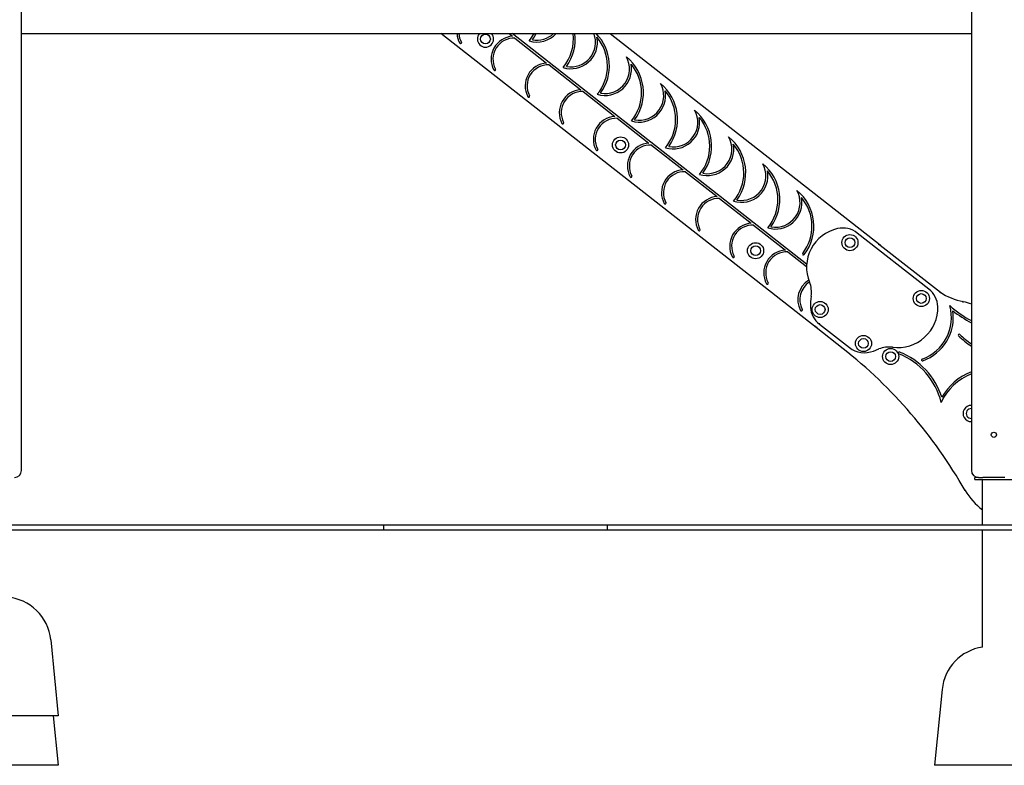
# Model space of a CAD drawing. Units: millimetres. Extents: x 1429 to 22882, y 949 to 22931.
# Drawn here: x 16752 to 18825, y 13723 to 15293 of the extents above; entities that cross this region are included whole.
import ezdxf

# ---------------------------------------------------------------- set-up
doc = ezdxf.new("R2010")
doc.units = ezdxf.units.MM
doc.layers.add('Widoczne (ISO)', color=255, linetype='Continuous')

msp = doc.modelspace()

# ---------------------------------------------------------------- linework, layer by layer
at = {"layer": 'Widoczne (ISO)'}
for p, q in [((16755.765, 14343.998), (16755.765, 15363.998)), ((18755.765, 15363.998), (18755.765, 14343.998)), ((16755.765, 15263.998), (18755.765, 15263.998)), ((18428.958, 14645.004), (17638.626, 15263.998)), ((17782.345, 15263.998), (17789.691, 15258.243)), ((18409.011, 14778.092), (17788.831, 15263.998)), ((17995.421, 15263.998), (18563.942, 14818.728)), ((17794.719, 15254.303), (17861.501, 15201.98)), ((17866.535, 15198.036), (17933.311, 15145.717)), ((17938.351, 15141.769), (18005.122, 15089.454)), ((18010.167, 15085.501), (18076.932, 15033.192)), ((18081.984, 15029.234), (18148.743, 14976.929)), ((18153.8, 14972.966), (18220.553, 14920.666)), ((18225.617, 14916.699), (18292.364, 14864.403)), ((18297.433, 14860.431), (18364.174, 14808.14)), ((18666.204, 14725.934), (18515.635, 14843.86)), ((18369.25, 14804.163), (18408.804, 14773.173)), ((18563.857, 14818.717), (18690.588, 14719.46)), ((18485.815, 14600.395), (18428.951, 14644.932)), ((18436.109, 14652.105), (18499.094, 14602.775)), ((18549.55, 14595.484), (18560.784, 14599.785)), ((18770.765, 14328.998), (18763.265, 14328.998)), ((18763.265, 14324.998), (18763.265, 14328.998)), ((18770.765, 14328.998), (18779.946, 14328.998)), ((18826.583, 14328.998), (18779.946, 14328.998)), ((18763.265, 14324.998), (18843.265, 14324.998)), ((18779.115, 14228.998), (18779.115, 14324.998)), ((17518.28, 14228.998), (16708.265, 14228.998)), ((17518.28, 14228.998), (17518.28, 14218.998)), ((17989.265, 14228.998), (17518.28, 14228.998)), ((17989.265, 14228.998), (17989.265, 14218.998)), ((18989.265, 14228.998), (17989.265, 14228.998)), ((16708.265, 14218.998), (17518.28, 14218.998)), ((17518.28, 14218.998), (17989.265, 14218.998)), ((17989.265, 14218.998), (18989.265, 14218.998)), ((18779.115, 13971.919), (18779.115, 14218.998)), ((16817.27, 13987.448), (16833.265, 13827.498)), ((18694.26, 13882.948), (18678.265, 13722.998)), ((16833.265, 13827.498), (16583.265, 13827.498)), ((16822.815, 13827.498), (16833.265, 13722.998)), ((16833.265, 13722.998), (16583.265, 13722.998)), ((18928.265, 13722.998), (18678.265, 13722.998))]:
    msp.add_line(p, q, dxfattribs=at)
for centre, radius in [((17732.744, 15252.346), 10.25), ((17732.744, 15252.346), 10.25), ((18017.1, 15029.484), 17), ((18017.1, 15029.484), 10.25), ((18017.1, 15029.484), 10.25), ((18301.456, 14806.622), 17), ((18500.104, 14823.786), 17), ((18500.104, 14823.786), 10.25), ((18500.104, 14823.786), 10.25), ((18301.456, 14806.622), 10.25), ((18301.456, 14806.622), 10.25), ((18650.436, 14706.045), 17), ((18437.409, 14682.842), 17), ((18650.436, 14706.045), 10.25), ((18650.436, 14706.045), 10.25), ((18437.409, 14682.842), 10.25), ((18437.409, 14682.842), 10.25), ((18528.62, 14611.405), 17), ((18528.62, 14611.405), 10.25), ((18585.776, 14583.842), 17), ((18585.776, 14583.842), 10.25), ((18585.776, 14583.842), 10.25), ((18803.265, 14418.998), 5.5)]:
    msp.add_circle(centre, radius, dxfattribs=at)
for centre, radius, start, end in [((17721.048, 15266.336), 48.274, 182.776174, 208.125073), ((17721.048, 15266.336), 44.274, 183.027217, 208.125073), ((17732.744, 15252.346), 17, 136.732022, 43.267978), ((17840.966, 15301.943), 55.74, 252.921042, 317.096804), ((17752.738, 15308.26), 93.356, 320.327538, 331.697848), ((17752.738, 15308.26), 97.356, 324.026285, 332.958134), ((17840.966, 15301.943), 51.74, 259.489661, 312.828554), ((17824.509, 15251.994), 93.356, 320.327538, 7.387136), ((17824.509, 15251.994), 97.356, 324.026285, 7.082038), ((17912.736, 15245.678), 51.74, 259.489661, 20.736519), ((17896.279, 15195.729), 97.356, 324.026285, 44.525143), ((17680.239, 15244.522), 2, 208.125073, 28.125073), ((17792.818, 15210.07), 48.274, 93.714888, 208.125073), ((17792.818, 15210.07), 44.274, 87.540085, 208.125073), ((17912.736, 15245.678), 55.74, 252.921042, 10.768754), ((17896.279, 15195.729), 93.356, 320.327538, 40.285224), ((17864.589, 15153.805), 48.274, 93.667072, 208.125073), ((17864.589, 15153.805), 44.274, 87.480409, 208.125073), ((17984.506, 15189.413), 55.74, 252.921042, 10.768754), ((17984.506, 15189.413), 51.74, 259.489661, 29.627281), ((17968.049, 15139.464), 97.356, 324.026285, 50.875491), ((17968.049, 15139.464), 93.356, 320.327538, 40.285224), ((17752.009, 15188.257), 2, 208.125073, 28.125073), ((18056.276, 15133.147), 51.74, 259.489661, 29.627281), ((18039.819, 15083.199), 97.356, 324.026285, 50.875491), ((17936.359, 15097.54), 48.274, 93.619212, 208.125073), ((17936.359, 15097.54), 44.274, 87.420646, 208.125073), ((18056.276, 15133.147), 55.74, 252.921042, 10.768754), ((18039.819, 15083.199), 93.356, 320.327538, 40.285224), ((17823.779, 15131.992), 2, 208.125073, 28.125073), ((18128.046, 15076.882), 51.74, 259.489661, 29.627281), ((18111.589, 15026.933), 97.356, 324.026285, 50.875491), ((17895.549, 15075.726), 2, 208.125073, 28.125073), ((18008.129, 15041.274), 48.274, 93.571307, 208.125073), ((18008.129, 15041.274), 44.274, 87.360796, 208.125073), ((18128.046, 15076.882), 55.74, 252.921042, 10.768754), ((18111.589, 15026.933), 93.356, 320.327538, 40.285224), ((18079.899, 14985.009), 48.274, 93.523357, 208.125073), ((18199.816, 15020.617), 55.74, 252.921042, 10.768754), ((18199.816, 15020.617), 51.74, 259.489661, 29.627281), ((18183.359, 14970.668), 97.356, 324.026285, 50.875491), ((18183.359, 14970.668), 93.356, 320.327538, 40.285224), ((17967.319, 15019.461), 2, 208.125073, 28.125073), ((18079.899, 14985.009), 44.274, 87.300857, 208.125073), ((18271.586, 14964.351), 51.74, 259.489661, 29.627281), ((18255.129, 14914.403), 97.356, 324.026285, 50.875491), ((18151.669, 14928.744), 48.274, 93.475362, 208.125073), ((18151.669, 14928.744), 44.274, 87.24083, 208.125073), ((18271.586, 14964.351), 55.74, 252.921042, 10.768754), ((18255.129, 14914.403), 93.356, 320.327538, 40.285224), ((18039.089, 14963.196), 2, 208.125073, 28.125073), ((18343.356, 14908.086), 51.74, 259.489661, 29.627281), ((18326.899, 14858.137), 97.356, 322.170992, 50.875491), ((18110.859, 14906.931), 2, 208.125073, 28.125073), ((18223.439, 14872.479), 48.274, 93.427321, 208.125073), ((18223.439, 14872.479), 44.274, 87.180714, 208.125073), ((18343.356, 14908.086), 55.74, 252.921042, 10.768754), ((18326.899, 14858.137), 93.356, 322.170992, 40.285224), ((18182.629, 14850.665), 2, 208.125073, 28.125073), ((18295.209, 14816.213), 48.274, 93.379235, 208.125073), ((18295.209, 14816.213), 44.274, 87.120509, 208.125073), ((18491.928, 14772.142), 83.13, 102.414959, 202.524622), ((18484.805, 14804.497), 50, 51.931702, 102.414959), ((18366.979, 14759.948), 48.274, 93.331103, 208.125073), ((18366.979, 14759.948), 44.274, 87.060214, 208.125073), ((18567.684, 14788.895), 30.067, 97.148436, 97.312247), ((18254.4, 14794.4), 2, 208.125073, 28.125073), ((18402.216, 14799.655), 2, 142.170992, 322.170992), ((18438.749, 14703.683), 48.274, 121.635769, 208.125073), ((18438.749, 14703.683), 44.274, 122.645087, 208.125073), ((18366.437, 14720.098), 52.725, 350.377581, 22.524622), ((18326.17, 14738.135), 2, 208.125073, 28.125073), ((18635.374, 14686.57), 50, 2.820911, 51.931702), ((18760.044, 14820.812), 122.867, 235.577534, 259.792899), ((18523.138, 14693.531), 106.212, 170.377581, 183.357804), ((19160.965, 16227.684), 1585.189, 254.534847, 255.189886), ((18397.94, 14681.869), 2, 208.125073, 28.125073), ((18464.359, 14690.083), 47.332, 183.357804, 233.356647), ((18600.955, 14687.181), 84.379, 262.521412, 1.256443), ((18621.01, 14666.035), 92.797, 289.621779, 15.586263), ((18621.01, 14666.035), 96.797, 289.621779, 8.500063), ((18859.225, 14857.522), 223.362, 228.216452, 242.406458), ((18859.225, 14857.522), 227.362, 231.195105, 242.932035), ((18458.856, 14642.249), 30.025, 174.734504, 174.873776), ((18730.061, 14629.081), 2, 45.025069, 225.025069), ((18842.355, 14741.474), 160.877, 225.025069, 237.436224), ((18842.355, 14741.474), 156.877, 225.025069, 236.498289), ((17849.653, 13793.854), 1027.235, 29.624131, 51.735263), ((18530.676, 14643.098), 51.219, 231.9317, 291.623189), ((18583.065, 14541.586), 62.318, 83.635991, 110.948787), ((18603.904, 14591.424), 2, 68.486937, 248.486937), ((18549.259, 14452.792), 147.013, 13.567607, 68.486937), ((18549.259, 14452.792), 151.013, 17.462121, 68.486937), ((18652.844, 14576.743), 2, 109.621779, 289.621779), ((18799.62, 14436.812), 118.712, 111.679933, 154.841105), ((18799.62, 14436.812), 122.712, 110.939346, 150.032824), ((18755.229, 14463.883), 17, 88.192864, 271.807136), ((18755.229, 14463.883), 10.25, 87.001928, 272.998072), ((18755.229, 14463.883), 10.25, 87.001928, 272.998072), ((16740.765, 14343.998), 15, 270, 0), ((18770.765, 14343.998), 15, 180, 270), ((18877.275, 14385.304), 158.542, 211.857274, 231.746415), ((16717.766, 13977.498), 100, 5.710593, 85.785674), ((18793.764, 13872.998), 100, 98.42343, 174.289407)]:
    msp.add_arc(centre, radius, start, end, dxfattribs=at)
for points, knots in [([(18563.942, 14818.728), (18563.942, 14818.728), (18563.922, 14818.734), (18563.84, 14818.756), (18563.771, 14818.775), (18563.551, 14818.835), (18563.371, 14818.883), (18562.84, 14819.024), (18562.387, 14819.14), (18561.102, 14819.451), (18560.204, 14819.653), (18559.287, 14819.839), (18559.283, 14819.84), (18559.278, 14819.84)], [-0.672774371, -0.672774371, -0.672774371, -0.672774371, -0.62681426, -0.62681426, -0.568855889, -0.568855889, -0.469792604, -0.469792604, -0.27915986, -0.27915986, 0, 0, 0.001401887, 0.001401887, 0.001401887, 0.001401887]), ([(18563.841, 14818.722), (18563.837, 14818.706), (18563.825, 14818.663), (18563.781, 14818.503), (18563.744, 14818.369), (18563.648, 14818.018), (18563.589, 14817.8), (18563.487, 14817.417), (18563.446, 14817.266), (18563.364, 14816.955), (18563.322, 14816.796), (18563.28, 14816.634), (18563.28, 14816.632), (18563.279, 14816.629)], [0.015919237, 0.015919237, 0.015919237, 0.015919237, 0.07245862, 0.07245862, 0.147760763, 0.147760763, 0.229277371, 0.229277371, 0.278230962, 0.278230962, 0.327620976, 0.327620976, 0.328309608, 0.328309608, 0.328309608, 0.328309608]), ([(18690.588, 14719.46), (18690.588, 14719.46), (18690.558, 14719.419), (18690.441, 14719.26), (18690.356, 14719.143), (18690.139, 14718.848), (18690.011, 14718.672), (18689.724, 14718.281), (18689.567, 14718.068), (18689.408, 14717.85), (18689.406, 14717.848), (18689.405, 14717.846)], [0, 0, 0, 0, 0.078091876, 0.078091876, 0.156204683, 0.156204683, 0.234358541, 0.234358541, 0.314537919, 0.314537919, 0.315234792, 0.315234792, 0.315234792, 0.315234792]), ([(18738.271, 14699.89), (18738.271, 14699.89), (18738.26, 14699.84), (18738.216, 14699.647), (18738.184, 14699.506), (18738.102, 14699.149), (18738.054, 14698.937), (18737.946, 14698.464), (18737.887, 14698.205), (18737.827, 14697.942), (18737.826, 14697.94), (18737.826, 14697.938)], [0, 0, 0, 0, 0.078051901, 0.078051901, 0.156147317, 0.156147317, 0.234328105, 0.234328105, 0.314649674, 0.314649674, 0.315317124, 0.315317124, 0.315317124, 0.315317124]), ([(18684.313, 14688.995), (18684.315, 14688.995), (18684.317, 14688.996), (18684.452, 14689), (18684.583, 14689.005), (18684.825, 14689.014), (18684.933, 14689.017), (18685.116, 14689.024), (18685.189, 14689.027), (18685.288, 14689.03), (18685.313, 14689.031), (18685.313, 14689.031)], [-0.00052714, -0.00052714, -0.00052714, -0.00052714, 0, 0, 0.039867128, 0.039867128, 0.078934025, 0.078934025, 0.117997129, 0.117997129, 0.157058325, 0.157058325, 0.157058325, 0.157058325]), ([(18429.009, 14645.027), (18428.987, 14645.078), (18428.958, 14645.147), (18428.859, 14645.378), (18428.777, 14645.573), (18428.547, 14646.122), (18428.368, 14646.559), (18427.975, 14647.556), (18427.771, 14648.092), (18427.575, 14648.622), (18427.574, 14648.626), (18427.573, 14648.63)], [0.046130694, 0.046130694, 0.046130694, 0.046130694, 0.085390643, 0.085390643, 0.161324046, 0.161324046, 0.293127456, 0.293127456, 0.428485774, 0.428485774, 0.42944954, 0.42944954, 0.42944954, 0.42944954]), ([(18428.951, 14644.932), (18428.951, 14644.932), (18428.993, 14644.95), (18429.157, 14645.02), (18429.281, 14645.074), (18429.612, 14645.216), (18429.824, 14645.306), (18430.209, 14645.468), (18430.371, 14645.536), (18430.706, 14645.675), (18430.879, 14645.747), (18431.055, 14645.819), (18431.057, 14645.82), (18431.059, 14645.821)], [-0.338059196, -0.338059196, -0.338059196, -0.338059196, -0.268617276, -0.268617276, -0.194922681, -0.194922681, -0.111489822, -0.111489822, -0.056187867, -0.056187867, 0, 0, 0.000727616, 0.000727616, 0.000727616, 0.000727616]), ([(18436.716, 14652.9), (18436.715, 14652.899), (18436.714, 14652.897), (18436.632, 14652.79), (18436.553, 14652.686), (18436.406, 14652.493), (18436.34, 14652.407), (18436.229, 14652.261), (18436.185, 14652.204), (18436.125, 14652.125), (18436.109, 14652.105), (18436.109, 14652.105)], [-0.000546547, -0.000546547, -0.000546547, -0.000546547, 0, 0, 0.039845787, 0.039845787, 0.078912267, 0.078912267, 0.117975602, 0.117975602, 0.157037351, 0.157037351, 0.157037351, 0.157037351]), ([(18590.093, 14604.513), (18590.093, 14604.511), (18590.092, 14604.509), (18590.076, 14604.376), (18590.06, 14604.245), (18590.031, 14604.005), (18590.018, 14603.897), (18589.996, 14603.715), (18589.987, 14603.643), (18589.975, 14603.545), (18589.972, 14603.52), (18589.972, 14603.52)], [-0.157581389, -0.157581389, -0.157581389, -0.157581389, -0.15707251, -0.15707251, -0.117192025, -0.117192025, -0.078126411, -0.078126411, -0.039062717, -0.039062717, 0, 0, 0, 0]), ([(18742.615, 14301.624), (18742.615, 14301.624), (18742.659, 14301.65), (18742.828, 14301.751), (18742.953, 14301.825), (18743.267, 14302.012), (18743.454, 14302.123), (18743.872, 14302.372), (18744.099, 14302.507), (18744.33, 14302.644), (18744.332, 14302.646), (18744.334, 14302.647)], [0, 0, 0, 0, 0.078115005, 0.078115005, 0.15623782, 0.15623782, 0.234376068, 0.234376068, 0.314525601, 0.314525601, 0.315188084, 0.315188084, 0.315188084, 0.315188084])]:
    msp.add_open_spline(points, degree=3, knots=knots, dxfattribs=at)

doc.saveas('drawing.dxf')
